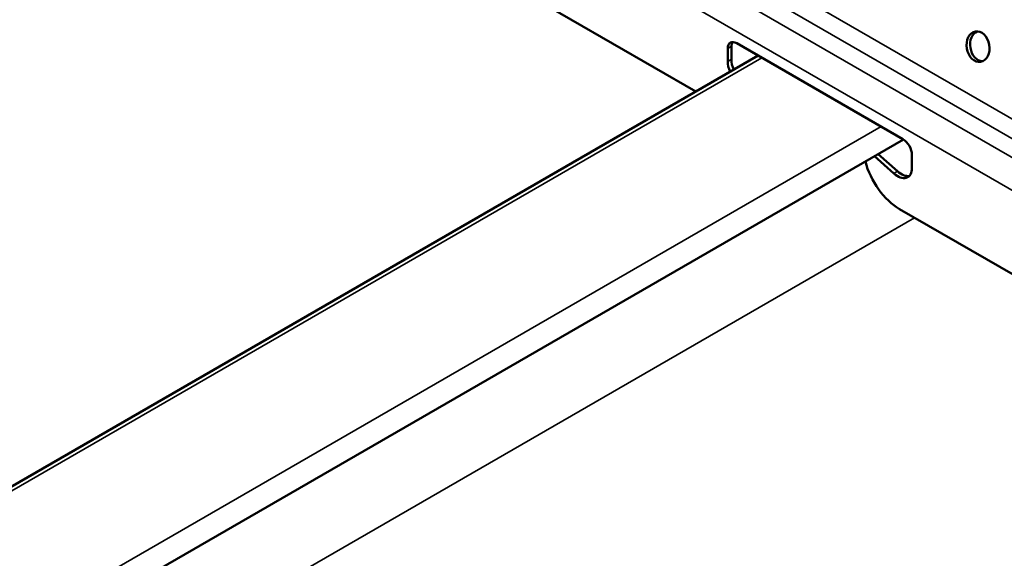
# Model space of a CAD drawing. Units: inches. Extents: x 0.6 to 33.4, y 0.6 to 21.4.
# Drawn here: x 17.5 to 18.3, y 17.5 to 18 of the extents above; entities that cross this region are included whole.
import ezdxf

# ---------------------------------------------------------------- set-up
doc = ezdxf.new("R2010")
doc.units = ezdxf.units.IN
doc.header["$LTSCALE"] = 2
doc.header["$MEASUREMENT"] = 0
doc.layers.add('Visible (ANSI)', color=7, linetype='Continuous', lineweight=50)
doc.layers.add('Visible Narrow (ANSI)', color=7, linetype='Continuous', lineweight=35)

msp = doc.modelspace()

# ---------------------------------------------------------------- linework, layer by layer
at = {"layer": 'Visible (ANSI)'}
for p, q in [((18.07531, 17.91284), (17.86376, 18.03498)), ((18.10417, 17.94963), (18.10417, 17.93907)), ((18.10851, 17.95213), (18.24371, 17.87408)), ((16.96603, 17.2724), (18.12593, 17.94207)), ((18.10115, 17.93733), (18.10115, 17.94789)), ((17.08424, 17.20416), (18.24413, 17.87382)), ((18.23621, 17.84621), (18.2205, 17.86017)), ((18.22351, 17.86191), (18.23923, 17.84795)), ((18.25106, 17.86134), (18.25106, 17.85078)), ((18.48846, 17.67431), (18.24088, 17.81725))]:
    msp.add_line(p, q, dxfattribs=at)
msp.add_ellipse((18.3048, 17.94938), major_axis=(-0.00212, 0.01235), ratio=0.736067, dxfattribs=at)
for centre, major_axis, ratio, start_param, end_param in [((18.30765, 17.94987), (-0.00212, 0.01235), 0.736067, 0.157179, 2.984413), ((18.10851, 17.94364), (-0.0052, 0.00901), 0.57735, 5.497787, 7.068583), ((18.11153, 17.94538), (-0.0052, 0.00901), 0.57735, 0.294326, 0.785398), ((18.11294, 17.93052), (-0.00833, 0.01443), 0.57735, 0.785398, 1.35893), ((18.11596, 17.93226), (0.00833, -0.01443), 0.57735, 3.926991, 4.500523), ((18.24371, 17.86558), (0.0052, -0.00901), 0.57735, 0.785398, 2.356194), ((18.24088, 17.85121), (0.0208, -0.03603), 0.57735, 4.266218, 5.497787), ((18.23928, 17.85758), (0.00833, -0.01443), 0.57735, 5.234693, 7.068583), ((18.24229, 17.85932), (0.00833, -0.01443), 0.57735, 5.234693, 6.101162)]:
    msp.add_ellipse(centre, major_axis=major_axis, ratio=ratio, start_param=start_param, end_param=end_param, dxfattribs=at)
at = {"layer": 'Visible Narrow (ANSI)'}
for p, q in [((16.5038, 18.94626), (22.16065, 15.68028)), ((16.4972, 18.93409), (22.15405, 15.6681)), ((16.48812, 18.92405), (22.14498, 15.65806)), ((16.47905, 18.90248), (22.13591, 15.63649)), ((18.10115, 17.94789), (18.10417, 17.94963)), ((18.12906, 17.94027), (16.96916, 17.2706)), ((18.10115, 17.93733), (18.10417, 17.93907)), ((18.22593, 17.88434), (17.06603, 17.21467)), ((18.23621, 17.84621), (18.23923, 17.84795)), ((17.14379, 17.16978), (18.25306, 17.81021))]:
    msp.add_line(p, q, dxfattribs=at)

doc.saveas('drawing.dxf')
